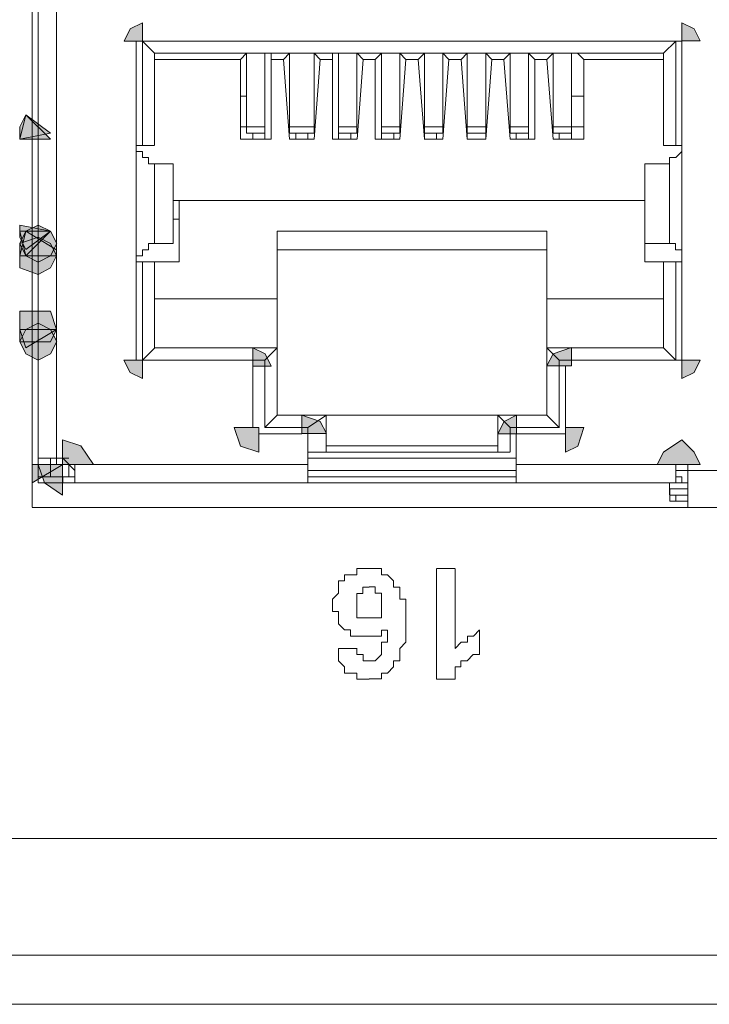
# Model space of a CAD drawing. Units: inches. Extents: x -4.5 to 16.1, y 0.5 to 11.5.
# Drawn here: x 11.2 to 11.3, y 5.9 to 6 of the extents above; entities that cross this region are included whole.
import ezdxf

# ---------------------------------------------------------------- set-up
doc = ezdxf.new("R2010")
doc.units = ezdxf.units.IN
doc.header["$MEASUREMENT"] = 0
doc.layers.add('artwork', color=7, linetype='Continuous', lineweight=0)

msp = doc.modelspace()

# ---------------------------------------------------------------- hatches: boundary and pattern name
at = {"layer": 'artwork', "true_color": 0x231714, "transparency": 33554687}
h = msp.add_hatch(color=250, dxfattribs=at)
h.dxf.hatch_style = 2
h.paths.add_polyline_path([(11.23865, 6.02758), (11.23766, 6.02557), (11.24065, 6.02557), (11.24065, 6.02857)])
h = msp.add_hatch(color=250, dxfattribs=at)
h.dxf.hatch_style = 2
h.paths.add_polyline_path([(11.32876, 6.02559), (11.33172, 6.02559), (11.33077, 6.02759), (11.32876, 6.02855)])
h = msp.add_hatch(color=250, dxfattribs=at)
h.dxf.hatch_style = 2
h.paths.add_polyline_path([(11.22064, 6.00957), (11.22564, 6.00957), (11.22162, 6.01355)])
h = msp.add_hatch(color=250, dxfattribs=at)
h.dxf.hatch_style = 2
h.paths.add_polyline_path([(11.22064, 6.01156), (11.22064, 6.00955), (11.22564, 6.01054), (11.22162, 6.01353)])
h = msp.add_hatch(color=250, dxfattribs=at)
h.dxf.hatch_style = 2
h.paths.add_polyline_path([(11.22162, 5.99453), (11.22063, 5.99255), (11.22162, 5.99055), (11.22362, 5.98952), (11.22563, 5.99055), (11.22665, 5.99255), (11.22563, 5.99453), (11.22362, 5.99555)])
h = msp.add_hatch(color=250, dxfattribs=at)
h.dxf.hatch_style = 2
h.paths.add_polyline_path([(11.22064, 5.99352), (11.22162, 5.99154), (11.22564, 5.99454), (11.22064, 5.99553)])
h = msp.add_hatch(color=250, dxfattribs=at)
h.dxf.hatch_style = 2
h.paths.add_polyline_path([(11.22064, 5.99453), (11.22162, 5.99055), (11.22564, 5.99453)])
h = msp.add_hatch(color=250, dxfattribs=at)
h.dxf.hatch_style = 2
h.paths.add_polyline_path([(11.22064, 5.99055), (11.22663, 5.99055), (11.22663, 5.99153), (11.22162, 5.99453)])
h = msp.add_hatch(color=250, dxfattribs=at)
h.dxf.hatch_style = 2
h.paths.add_polyline_path([(11.22064, 5.99254), (11.22064, 5.99053), (11.22064, 5.98856), (11.22363, 5.9875), (11.22564, 5.98856), (11.22663, 5.99053), (11.22564, 5.99254), (11.22363, 5.99356)])
h = msp.add_hatch(color=250, dxfattribs=at)
h.dxf.hatch_style = 2
h.paths.add_polyline_path([(11.22364, 5.98151), (11.22061, 5.98151), (11.22061, 5.97852), (11.22061, 5.97651), (11.22364, 5.97651), (11.22564, 5.97651), (11.22663, 5.97852), (11.22564, 5.98151)])
h = msp.add_hatch(color=250, dxfattribs=at)
h.dxf.hatch_style = 2
h.paths.add_polyline_path([(11.22162, 5.97851), (11.22063, 5.97653), (11.22162, 5.97453), (11.22362, 5.9735), (11.22563, 5.97453), (11.22665, 5.97653), (11.22563, 5.97851), (11.22362, 5.97953)])
h = msp.add_hatch(color=250, dxfattribs=at)
h.dxf.hatch_style = 2
h.paths.add_polyline_path([(11.22064, 5.97851), (11.22162, 5.97551), (11.22663, 5.97851)])
h = msp.add_hatch(color=250, dxfattribs=at)
h.dxf.hatch_style = 2
h.paths.add_polyline_path([(11.30772, 5.97453), (11.3067, 5.97255), (11.31075, 5.97255), (11.31075, 5.97555)])
h = msp.add_hatch(color=250, dxfattribs=at)
h.dxf.hatch_style = 2
h.paths.add_polyline_path([(11.25868, 5.97254), (11.26167, 5.97254), (11.26069, 5.97451), (11.25868, 5.9755)])
h = msp.add_hatch(color=250, dxfattribs=at)
h.dxf.hatch_style = 2
h.paths.add_polyline_path([(11.23764, 5.97352), (11.23866, 5.97151), (11.24066, 5.97049), (11.24066, 5.97352)])
h = msp.add_hatch(color=250, dxfattribs=at)
h.dxf.hatch_style = 2
h.paths.add_polyline_path([(11.32876, 5.97352), (11.32876, 5.97049), (11.33077, 5.97151), (11.33172, 5.97352)])
h = msp.add_hatch(color=250, dxfattribs=at)
h.dxf.hatch_style = 2
h.paths.add_polyline_path([(11.26667, 5.96151), (11.27069, 5.96151), (11.26967, 5.96352), (11.26667, 5.9645)])
h = msp.add_hatch(color=250, dxfattribs=at)
h.dxf.hatch_style = 2
h.paths.add_polyline_path([(11.29972, 5.9635), (11.2987, 5.96149), (11.30173, 5.96149), (11.30173, 5.96452)])
h = msp.add_hatch(color=250, dxfattribs=at)
h.dxf.hatch_style = 2
h.paths.add_polyline_path([(11.25565, 5.96249), (11.25667, 5.95949), (11.25966, 5.95851), (11.25966, 5.96249)])
h = msp.add_hatch(color=250, dxfattribs=at)
h.dxf.hatch_style = 2
h.paths.add_polyline_path([(11.30974, 5.96249), (11.30974, 5.95851), (11.31175, 5.95949), (11.31273, 5.96249)])
h = msp.add_hatch(color=250, dxfattribs=at)
h.dxf.hatch_style = 2
h.paths.add_polyline_path([(11.22762, 5.95649), (11.23266, 5.95649), (11.23061, 5.95951), (11.22762, 5.9605)])
h = msp.add_hatch(color=250, dxfattribs=at)
h.dxf.hatch_style = 2
h.paths.add_polyline_path([(11.32576, 5.95851), (11.32474, 5.9565), (11.32875, 5.9565), (11.33175, 5.9565), (11.33076, 5.95851), (11.32875, 5.96052)])
h = msp.add_hatch(color=250, dxfattribs=at)
h.dxf.hatch_style = 2
h.paths.add_polyline_path([(11.22263, 5.95649), (11.22263, 5.95349), (11.22763, 5.95649)])
h = msp.add_hatch(color=250, dxfattribs=at)
h.dxf.hatch_style = 2
h.paths.add_polyline_path([(11.22364, 5.95649), (11.22466, 5.95349), (11.22762, 5.95148), (11.22762, 5.95649)])

# ---------------------------------------------------------------- linework, layer by layer
at = {"layer": 'artwork', "color": 250, "lineweight": 5, "true_color": 0x231714}
for p, q in [((11.22263, 6.13569), (11.22263, 5.94949)), ((11.22363, 5.95749), (11.22363, 6.1277)), ((11.22664, 6.12769), (11.22664, 5.95749)), ((11.23964, 6.02558), (11.23964, 6.00754)), ((11.32875, 6.02558), (11.24064, 6.02558)), ((11.24265, 6.02358), (11.24064, 6.02558)), ((11.24065, 6.00855), (11.24065, 6.02557)), ((11.32574, 6.02358), (11.32775, 6.02558)), ((11.32774, 6.02558), (11.32774, 6.00856)), ((11.32875, 6.00754), (11.32875, 6.02558)), ((11.24265, 6.02358), (11.24265, 6.00857)), ((11.24265, 6.02257), (11.25667, 6.02257)), ((11.32574, 6.02358), (11.24267, 6.02358)), ((11.32574, 6.02358), (11.24267, 6.02358)), ((11.25766, 6.02358), (11.25667, 6.02256)), ((11.25667, 6.00956), (11.25667, 6.02256)), ((11.25766, 6.01156), (11.25766, 6.02357)), ((11.25766, 6.01156), (11.25766, 6.02357)), ((11.26067, 6.02358), (11.26067, 6.01156)), ((11.26167, 6.02257), (11.26167, 6.02359)), ((11.26167, 6.02257), (11.26368, 6.02257)), ((11.26167, 6.02257), (11.26167, 6.00957)), ((11.26467, 6.02358), (11.26368, 6.02256)), ((11.26467, 6.00956), (11.26368, 6.02256)), ((11.26467, 6.01156), (11.26467, 6.02357)), ((11.26868, 6.02358), (11.26868, 6.01156)), ((11.26968, 6.02257), (11.26869, 6.02359)), ((11.26968, 6.02257), (11.26869, 6.00957)), ((11.26968, 6.02257), (11.27168, 6.02257)), ((11.27168, 6.02358), (11.27168, 6.02256)), ((11.27168, 6.00956), (11.27168, 6.02256)), ((11.27268, 6.01156), (11.27268, 6.02357)), ((11.27569, 6.02358), (11.27569, 6.01156)), ((11.27668, 6.02257), (11.2757, 6.02359)), ((11.27668, 6.02257), (11.2757, 6.00957)), ((11.27668, 6.02257), (11.27869, 6.02257)), ((11.2797, 6.02358), (11.27867, 6.02256)), ((11.27868, 6.00956), (11.27868, 6.02256)), ((11.2797, 6.01156), (11.2797, 6.02357)), ((11.28369, 6.02257), (11.2827, 6.02359)), ((11.2827, 6.02358), (11.2827, 6.01156)), ((11.28369, 6.02257), (11.2827, 6.00957)), ((11.28369, 6.02257), (11.2857, 6.02257)), ((11.2867, 6.02358), (11.28568, 6.02256)), ((11.2867, 6.00956), (11.28568, 6.02256)), ((11.2867, 6.01156), (11.2867, 6.02357)), ((11.2907, 6.02257), (11.28971, 6.02359)), ((11.28971, 6.02358), (11.28971, 6.01156)), ((11.2907, 6.02257), (11.28971, 6.00957)), ((11.2907, 6.02257), (11.29271, 6.02257)), ((11.29371, 6.02358), (11.29269, 6.02256)), ((11.29371, 6.00956), (11.29269, 6.02256)), ((11.29371, 6.01156), (11.29371, 6.02357)), ((11.29771, 6.02257), (11.29672, 6.02359)), ((11.29672, 6.02358), (11.29672, 6.01156)), ((11.29771, 6.02257), (11.29672, 6.00957)), ((11.29771, 6.02257), (11.29972, 6.02257)), ((11.30072, 6.02358), (11.2997, 6.02256)), ((11.30072, 6.00956), (11.2997, 6.02256)), ((11.30072, 6.01156), (11.30072, 6.02357)), ((11.30472, 6.02257), (11.30373, 6.02359)), ((11.30373, 6.02358), (11.30373, 6.01156)), ((11.30472, 6.02257), (11.30672, 6.02257)), ((11.30472, 6.02257), (11.30472, 6.00957)), ((11.30772, 6.02358), (11.3067, 6.02256)), ((11.30772, 6.00956), (11.3067, 6.02256)), ((11.30772, 6.01156), (11.30772, 6.02357)), ((11.31073, 6.02358), (11.31073, 6.01156)), ((11.31073, 6.02358), (11.31073, 6.01156)), ((11.31273, 6.02257), (11.31171, 6.02359)), ((11.31273, 6.02257), (11.32573, 6.02257)), ((11.31273, 6.02257), (11.31273, 6.00957)), ((11.32574, 6.00855), (11.32574, 6.02356)), ((11.25667, 6.01657), (11.25765, 6.01657)), ((11.31073, 6.01657), (11.31274, 6.01657)), ((11.25667, 6.01156), (11.25765, 6.01156)), ((11.25766, 6.01055), (11.25766, 6.01157)), ((11.25766, 6.01156), (11.26066, 6.01156)), ((11.26067, 6.01156), (11.26067, 6.01054)), ((11.26467, 6.01055), (11.26467, 6.01157)), ((11.26467, 6.01156), (11.26868, 6.01156)), ((11.26868, 6.01156), (11.26868, 6.01054)), ((11.27268, 6.01055), (11.27268, 6.01157)), ((11.27268, 6.01156), (11.27571, 6.01156)), ((11.27569, 6.01156), (11.27569, 6.01054)), ((11.2797, 6.01055), (11.2797, 6.01157)), ((11.2797, 6.01156), (11.28269, 6.01156)), ((11.2827, 6.01156), (11.2827, 6.01054)), ((11.2867, 6.01055), (11.2867, 6.01157)), ((11.2867, 6.01156), (11.28973, 6.01156)), ((11.28971, 6.01156), (11.28971, 6.01054)), ((11.29371, 6.01055), (11.29371, 6.01157)), ((11.29371, 6.01156), (11.2967, 6.01156)), ((11.29672, 6.01156), (11.29672, 6.01054)), ((11.30072, 6.01055), (11.30072, 6.01157)), ((11.30072, 6.01156), (11.30371, 6.01156)), ((11.30373, 6.01156), (11.30373, 6.01054)), ((11.30772, 6.01055), (11.30772, 6.01157)), ((11.30772, 6.01156), (11.31075, 6.01156)), ((11.31073, 6.01156), (11.31274, 6.01156)), ((11.31073, 6.01156), (11.31073, 6.01054)), ((11.22363, 6.01055), (11.22363, 6.00956)), ((11.22363, 6.00956), (11.22363, 5.99455)), ((11.22363, 6.00956), (11.22363, 6.00956)), ((11.22363, 5.99454), (11.22363, 6.00955)), ((11.26167, 6.00956), (11.25667, 6.00956)), ((11.25766, 6.01055), (11.26066, 6.01055)), ((11.25766, 6.01055), (11.25868, 6.01055)), ((11.25766, 6.01055), (11.25766, 6.01055)), ((11.25867, 6.01055), (11.25867, 6.00956)), ((11.26067, 6.01055), (11.26067, 6.01055)), ((11.26067, 6.01055), (11.26067, 6.01055)), ((11.26067, 6.00956), (11.26067, 6.01055)), ((11.26467, 6.01055), (11.26868, 6.01055)), ((11.26467, 6.01055), (11.26569, 6.01055)), ((11.26467, 6.01055), (11.26467, 6.01055)), ((11.26868, 6.00956), (11.26467, 6.00956)), ((11.26568, 6.01055), (11.26568, 6.00956)), ((11.26768, 6.01055), (11.2687, 6.01055)), ((11.26768, 6.00956), (11.26768, 6.01055)), ((11.26868, 6.01055), (11.26868, 6.01055)), ((11.27569, 6.00956), (11.27168, 6.00956)), ((11.27268, 6.01055), (11.27571, 6.01055)), ((11.27268, 6.01055), (11.27268, 6.01055)), ((11.27268, 6.01055), (11.27268, 6.01055)), ((11.27268, 6.01055), (11.27268, 6.00956)), ((11.27469, 6.01055), (11.27571, 6.01055)), ((11.27469, 6.00956), (11.27469, 6.01055)), ((11.27569, 6.01055), (11.27569, 6.01055)), ((11.2827, 6.00956), (11.27868, 6.00956)), ((11.2797, 6.01055), (11.28269, 6.01055)), ((11.2797, 6.01055), (11.2797, 6.01055)), ((11.2797, 6.01055), (11.2797, 6.00956)), ((11.2797, 6.01055), (11.2797, 6.01055)), ((11.28169, 6.01055), (11.28271, 6.01055)), ((11.28169, 6.00956), (11.28169, 6.01055)), ((11.2827, 6.01055), (11.2827, 6.01055)), ((11.28971, 6.00956), (11.28668, 6.00956)), ((11.2867, 6.01055), (11.28973, 6.01055)), ((11.2867, 6.01055), (11.2867, 6.01055)), ((11.2867, 6.01055), (11.2867, 6.01055)), ((11.2867, 6.01055), (11.2867, 6.00956)), ((11.2887, 6.01055), (11.28972, 6.01055)), ((11.2887, 6.00956), (11.2887, 6.01055)), ((11.28971, 6.01055), (11.28971, 6.01055)), ((11.29672, 6.00956), (11.29369, 6.00956)), ((11.29371, 6.01055), (11.2967, 6.01055)), ((11.29371, 6.01055), (11.29371, 6.01055)), ((11.29371, 6.01055), (11.29371, 6.01055)), ((11.29371, 6.01055), (11.29371, 6.00956)), ((11.29672, 6.01055), (11.29672, 6.01055)), ((11.29672, 6.01055), (11.29672, 6.01055)), ((11.29672, 6.00956), (11.29672, 6.01055)), ((11.30072, 6.01055), (11.30371, 6.01055)), ((11.30072, 6.01055), (11.3017, 6.01055)), ((11.30072, 6.01055), (11.30072, 6.01055)), ((11.30472, 6.00956), (11.30073, 6.00956)), ((11.30171, 6.01055), (11.30171, 6.00956)), ((11.30373, 6.01055), (11.30373, 6.01055)), ((11.30373, 6.00956), (11.30373, 6.01055)), ((11.30373, 6.01055), (11.30373, 6.01055)), ((11.30772, 6.01055), (11.31075, 6.01055)), ((11.30772, 6.01055), (11.30871, 6.01055)), ((11.30772, 6.01055), (11.30772, 6.01055)), ((11.31273, 6.00956), (11.30773, 6.00956)), ((11.30872, 6.01055), (11.30872, 6.00956)), ((11.31073, 6.01055), (11.31073, 6.01055)), ((11.31073, 6.01055), (11.31073, 6.01055)), ((11.31073, 6.00956), (11.31073, 6.01055)), ((11.24065, 6.00855), (11.23963, 6.00855)), ((11.24265, 6.00855), (11.24064, 6.00855)), ((11.32774, 6.00855), (11.32573, 6.00855)), ((11.32875, 6.00855), (11.32773, 6.00855)), ((11.23964, 5.99054), (11.23964, 6.00756)), ((11.32875, 5.99054), (11.32875, 6.00756)), ((11.24164, 6.00554), (11.24266, 6.00554)), ((11.24265, 6.00554), (11.24568, 6.00554)), ((11.24265, 5.99253), (11.24265, 6.00553)), ((11.24566, 6.00554), (11.24566, 6.00554)), ((11.24566, 5.99253), (11.24566, 6.00553)), ((11.24566, 5.99253), (11.24566, 6.00553)), ((11.32273, 6.00554), (11.32273, 5.99254)), ((11.32273, 6.00554), (11.32675, 6.00554)), ((11.32273, 6.00554), (11.32273, 6.00554)), ((11.32273, 5.99253), (11.32273, 6.00553)), ((11.32675, 6.00554), (11.32675, 6.00554)), ((11.32675, 5.99253), (11.32675, 6.00553)), ((11.32273, 5.99954), (11.24565, 5.99954)), ((11.24665, 5.99954), (11.32275, 5.99954)), ((11.24665, 5.98953), (11.24665, 5.99954)), ((11.32273, 5.99954), (11.32273, 5.98954)), ((11.24665, 5.99653), (11.24566, 5.99653)), ((11.32273, 5.99653), (11.32273, 5.99653)), ((11.22363, 5.99454), (11.22363, 5.99454)), ((11.22363, 5.99454), (11.22363, 5.99454)), ((11.26267, 5.99454), (11.30671, 5.99454)), ((11.26267, 5.99454), (11.26267, 5.98351)), ((11.30672, 5.98353), (11.30672, 5.99456)), ((11.24265, 5.99253), (11.24163, 5.99253)), ((11.24566, 5.99253), (11.24263, 5.99253)), ((11.24566, 5.99253), (11.24566, 5.99253)), ((11.32675, 5.99253), (11.32273, 5.99253)), ((11.32273, 5.99253), (11.32273, 5.99253)), ((11.32675, 5.99253), (11.32675, 5.99253)), ((11.22363, 5.99054), (11.22363, 5.98451)), ((11.23964, 5.99054), (11.23964, 5.97352)), ((11.30672, 5.99153), (11.26264, 5.99153)), ((11.32875, 5.97351), (11.32875, 5.99053)), ((11.23964, 5.98953), (11.24066, 5.98953)), ((11.24065, 5.97351), (11.24065, 5.98954)), ((11.24065, 5.98953), (11.24266, 5.98953)), ((11.24265, 5.98953), (11.24265, 5.97551)), ((11.24265, 5.98953), (11.24663, 5.98953)), ((11.32273, 5.98953), (11.32576, 5.98953)), ((11.32574, 5.97551), (11.32574, 5.98953)), ((11.32574, 5.98953), (11.32775, 5.98953)), ((11.32774, 5.98953), (11.32774, 5.9735)), ((11.32774, 5.98953), (11.32876, 5.98953)), ((11.22363, 5.98452), (11.22363, 5.9785)), ((11.22363, 5.98452), (11.22363, 5.98452)), ((11.26267, 5.98353), (11.24266, 5.98353)), ((11.26267, 5.97551), (11.26267, 5.98354)), ((11.32574, 5.98353), (11.30672, 5.98353)), ((11.30672, 5.98353), (11.30672, 5.9755)), ((11.30672, 5.9645), (11.30672, 5.97553)), ((11.24065, 5.97351), (11.24266, 5.97552)), ((11.24265, 5.97551), (11.26266, 5.97551)), ((11.26067, 5.97351), (11.26268, 5.97552)), ((11.26267, 5.97551), (11.26267, 5.96448)), ((11.30872, 5.97351), (11.30671, 5.97552)), ((11.30672, 5.97551), (11.32574, 5.97551)), ((11.32774, 5.97351), (11.32573, 5.97552)), ((11.24065, 5.97351), (11.25865, 5.97351)), ((11.26067, 5.97351), (11.24066, 5.97351)), ((11.25867, 5.97252), (11.25867, 5.96251)), ((11.26067, 5.9625), (11.26067, 5.97353)), ((11.30872, 5.97351), (11.30872, 5.96248)), ((11.32774, 5.97351), (11.30872, 5.97351)), ((11.30973, 5.9625), (11.30973, 5.97251)), ((11.31073, 5.97351), (11.32874, 5.97351)), ((11.26067, 5.9625), (11.26268, 5.96451)), ((11.30672, 5.9645), (11.26264, 5.9645)), ((11.26267, 5.9645), (11.2707, 5.9645)), ((11.26768, 5.9625), (11.27071, 5.96451)), ((11.27068, 5.9645), (11.27068, 5.95851)), ((11.30072, 5.9625), (11.29871, 5.96451)), ((11.29872, 5.9585), (11.29872, 5.96452)), ((11.29872, 5.9645), (11.30671, 5.9645)), ((11.30872, 5.9625), (11.30671, 5.96451)), ((11.25968, 5.96149), (11.26669, 5.96149)), ((11.26768, 5.9625), (11.26067, 5.9625)), ((11.26768, 5.9585), (11.26768, 5.96248)), ((11.26768, 5.96149), (11.26768, 5.95649)), ((11.30072, 5.9625), (11.30072, 5.95852)), ((11.30872, 5.9625), (11.30072, 5.9625)), ((11.30171, 5.95649), (11.30171, 5.96149)), ((11.30171, 5.96149), (11.30974, 5.96149)), ((11.27068, 5.9595), (11.29873, 5.9595)), ((11.26768, 5.9585), (11.30072, 5.9585)), ((11.22464, 5.95749), (11.22361, 5.95749)), ((11.22664, 5.95749), (11.22361, 5.95749)), ((11.22363, 5.95749), (11.22363, 5.95749)), ((11.22363, 5.95749), (11.22363, 5.95647)), ((11.22363, 5.95649), (11.22564, 5.95649)), ((11.22363, 5.95649), (11.22363, 5.95448)), ((11.22563, 5.95749), (11.22464, 5.95749)), ((11.22464, 5.95749), (11.22464, 5.95749)), ((11.22664, 5.95649), (11.22561, 5.95649)), ((11.22763, 5.95749), (11.22562, 5.95749)), ((11.22563, 5.95749), (11.22563, 5.95749)), ((11.22563, 5.95749), (11.22563, 5.95749)), ((11.22563, 5.95749), (11.22563, 5.95749)), ((11.22563, 5.95749), (11.22563, 5.95647)), ((11.22563, 5.95749), (11.22563, 5.95749)), ((11.22563, 5.95749), (11.22563, 5.95749)), ((11.22563, 5.95649), (11.22563, 5.95448)), ((11.22763, 5.95749), (11.22664, 5.95749)), ((11.22664, 5.95749), (11.22664, 5.95647)), ((11.22763, 5.95749), (11.22763, 5.95749)), ((11.22763, 5.95749), (11.22865, 5.95749)), ((11.22763, 5.95749), (11.22963, 5.95548)), ((11.22763, 5.95749), (11.22763, 5.95749)), ((11.22863, 5.95449), (11.22863, 5.9565)), ((11.26768, 5.95649), (11.22963, 5.95649)), ((11.22963, 5.95649), (11.22963, 5.95649)), ((11.22963, 5.9535), (11.22963, 5.95649)), ((11.26768, 5.95749), (11.30171, 5.95749)), ((11.26768, 5.95649), (11.26768, 5.95349)), ((11.32774, 5.95649), (11.30171, 5.95649)), ((11.30171, 5.9535), (11.30171, 5.95649)), ((11.32974, 5.95649), (11.32974, 5.9555)), ((11.30171, 5.9555), (11.26767, 5.9555)), ((11.32974, 5.9555), (11.32773, 5.9555)), ((11.33776, 5.9555), (11.32972, 5.9555)), ((11.22363, 5.9535), (11.22363, 5.95449)), ((11.22363, 5.95449), (11.22761, 5.95449)), ((11.22363, 5.9535), (11.22761, 5.9535)), ((11.22763, 5.9535), (11.22763, 5.95449)), ((11.22763, 5.95449), (11.22963, 5.95449)), ((11.22763, 5.9535), (11.22963, 5.9535)), ((11.26768, 5.9535), (11.22963, 5.9535)), ((11.26768, 5.95449), (11.30171, 5.95449)), ((11.26768, 5.9535), (11.30171, 5.9535)), ((11.32774, 5.9535), (11.30171, 5.9535)), ((11.32974, 5.9535), (11.32675, 5.9535)), ((11.32675, 5.9535), (11.32675, 5.95248)), ((11.32675, 5.9535), (11.32675, 5.9535)), ((11.32875, 5.9535), (11.32773, 5.9535)), ((11.32774, 5.9535), (11.32774, 5.95449)), ((11.32774, 5.95449), (11.32876, 5.95449)), ((11.32875, 5.95449), (11.32875, 5.9535)), ((11.32675, 5.95249), (11.32675, 5.9515)), ((11.32675, 5.95249), (11.32675, 5.95249)), ((11.32675, 5.95249), (11.32975, 5.95249)), ((11.32974, 5.95149), (11.32773, 5.95149)), ((11.32774, 5.95149), (11.32774, 5.95047)), ((11.32974, 5.95048), (11.32773, 5.95048)), ((11.22263, 5.94948), (11.64009, 5.94948)), ((11.2887, 5.93948), (11.2917, 5.93948)), ((11.2887, 5.92146), (11.2887, 5.93947)), ((11.29171, 5.93948), (11.29171, 5.92644)), ((11.29571, 5.92946), (11.29571, 5.92643)), ((11.27268, 5.92645), (11.27571, 5.92645)), ((11.29171, 5.92146), (11.28868, 5.92146)), ((11.64211, 5.89543), (10.30257, 5.89543)), ((10.2245, 5.87641), (13.23991, 5.87641)), ((13.2319, 5.86839), (10.23249, 5.86839))]:
    msp.add_line(p, q, dxfattribs=at)
at = {"layer": 'artwork'}
for points in [[(11.23865, 6.02758), (11.23766, 6.02557), (11.24065, 6.02557), (11.24065, 6.02857)], [(11.32876, 6.02559), (11.33172, 6.02559), (11.33077, 6.02759), (11.32876, 6.02855)], [(11.22064, 6.00957), (11.22564, 6.00957), (11.22162, 6.01355)], [(11.22064, 6.01156), (11.22064, 6.00955), (11.22564, 6.01054), (11.22162, 6.01353)], [(11.22162, 5.99453), (11.22063, 5.99255), (11.22162, 5.99055), (11.22362, 5.98952), (11.22563, 5.99055), (11.22665, 5.99255), (11.22563, 5.99453), (11.22362, 5.99555)], [(11.22064, 5.99352), (11.22162, 5.99154), (11.22564, 5.99454), (11.22064, 5.99553)], [(11.22064, 5.99453), (11.22162, 5.99055), (11.22564, 5.99453)], [(11.22064, 5.99055), (11.22663, 5.99055), (11.22663, 5.99153), (11.22162, 5.99453)], [(11.22064, 5.99254), (11.22064, 5.99053), (11.22064, 5.98856), (11.22363, 5.9875), (11.22564, 5.98856), (11.22663, 5.99053), (11.22564, 5.99254), (11.22363, 5.99356)], [(11.22364, 5.98151), (11.22061, 5.98151), (11.22061, 5.97852), (11.22061, 5.97651), (11.22364, 5.97651), (11.22564, 5.97651), (11.22663, 5.97852), (11.22564, 5.98151)], [(11.22162, 5.97851), (11.22063, 5.97653), (11.22162, 5.97453), (11.22362, 5.9735), (11.22563, 5.97453), (11.22665, 5.97653), (11.22563, 5.97851), (11.22362, 5.97953)], [(11.22064, 5.97851), (11.22162, 5.97551), (11.22663, 5.97851)], [(11.30772, 5.97453), (11.3067, 5.97255), (11.31075, 5.97255), (11.31075, 5.97555)], [(11.25868, 5.97254), (11.26167, 5.97254), (11.26069, 5.97451), (11.25868, 5.9755)], [(11.23764, 5.97352), (11.23866, 5.97151), (11.24066, 5.97049), (11.24066, 5.97352)], [(11.32876, 5.97352), (11.32876, 5.97049), (11.33077, 5.97151), (11.33172, 5.97352)], [(11.26667, 5.96151), (11.27069, 5.96151), (11.26967, 5.96352), (11.26667, 5.9645)], [(11.29972, 5.9635), (11.2987, 5.96149), (11.30173, 5.96149), (11.30173, 5.96452)], [(11.25565, 5.96249), (11.25667, 5.95949), (11.25966, 5.95851), (11.25966, 5.96249)], [(11.30974, 5.96249), (11.30974, 5.95851), (11.31175, 5.95949), (11.31273, 5.96249)], [(11.22762, 5.95649), (11.23266, 5.95649), (11.23061, 5.95951), (11.22762, 5.9605)], [(11.32576, 5.95851), (11.32474, 5.9565), (11.32875, 5.9565), (11.33175, 5.9565), (11.33076, 5.95851), (11.32875, 5.96052)], [(11.22263, 5.95649), (11.22263, 5.95349), (11.22763, 5.95649)], [(11.22364, 5.95649), (11.22466, 5.95349), (11.22762, 5.95148), (11.22762, 5.95649)]]:
    msp.add_lwpolyline(points, close=True, dxfattribs=at)
at = {"layer": 'artwork', "color": 250, "lineweight": 5, "true_color": 0x231714}
for points in [[(11.23964, 6.00754), (11.24066, 6.00754), (11.24066, 6.00656), (11.24165, 6.00656), (11.24165, 6.00554)], [(11.32675, 6.00554), (11.32675, 6.00554), (11.32675, 6.00656), (11.32774, 6.00656), (11.32876, 6.00755)], [(11.24164, 5.99253), (11.24164, 5.99253), (11.24164, 5.99151), (11.24065, 5.99151), (11.24065, 5.99053), (11.23963, 5.99053)], [(11.32875, 5.99054), (11.32875, 5.99054), (11.32875, 5.99153), (11.32773, 5.99153), (11.32773, 5.99255), (11.32674, 5.99255)], [(11.32774, 5.95649), (11.32774, 5.9555), (11.32774, 5.95448), (11.32774, 5.95349)], [(11.32774, 5.95649), (11.32774, 5.9555), (11.32774, 5.95448)], [(11.32974, 5.94948), (11.32974, 5.95149), (11.32974, 5.95349), (11.32974, 5.9555)], [(11.32774, 5.95149), (11.32774, 5.95149), (11.32676, 5.95149), (11.32676, 5.95248)], [(11.32774, 5.95048), (11.32774, 5.95048), (11.32676, 5.95048), (11.32676, 5.9515)], [(11.27168, 5.93346), (11.27168, 5.93346), (11.27168, 5.93448), (11.2727, 5.93547), (11.2727, 5.93649), (11.2727, 5.93748), (11.27368, 5.93748), (11.27368, 5.93847), (11.2747, 5.93847), (11.27569, 5.93847), (11.27569, 5.93949), (11.27668, 5.93949), (11.2777, 5.93949)], [(11.27769, 5.93948), (11.27769, 5.93948), (11.27868, 5.93948), (11.2797, 5.93948), (11.2797, 5.93846), (11.28069, 5.93846), (11.28168, 5.93747), (11.28168, 5.93645), (11.2827, 5.93645), (11.2827, 5.93546), (11.2827, 5.93448), (11.28368, 5.93448), (11.28368, 5.93346), (11.28368, 5.93247), (11.28368, 5.93145), (11.28368, 5.93049)], [(11.27769, 5.93647), (11.27769, 5.93647), (11.27667, 5.93647), (11.27667, 5.93545), (11.27569, 5.93545), (11.27569, 5.93446), (11.27569, 5.93347)], [(11.2797, 5.93346), (11.2797, 5.93346), (11.2797, 5.93448), (11.2797, 5.93547), (11.27867, 5.93547), (11.27867, 5.93649), (11.27769, 5.93649)], [(11.27769, 5.92845), (11.27667, 5.92845), (11.27569, 5.92845), (11.27466, 5.92845), (11.27466, 5.92947), (11.27368, 5.92947), (11.27269, 5.93046), (11.27269, 5.93148), (11.27269, 5.93247), (11.27167, 5.93247), (11.27167, 5.93346)], [(11.27569, 5.93346), (11.27569, 5.93346), (11.27569, 5.93247), (11.27569, 5.93145), (11.27668, 5.93145), (11.2777, 5.93145)], [(11.27769, 5.93146), (11.27769, 5.93146), (11.27868, 5.93146), (11.2797, 5.93146), (11.2797, 5.93248), (11.2797, 5.93347)], [(11.28369, 5.93047), (11.28369, 5.92945), (11.28369, 5.92846), (11.28369, 5.92747), (11.2827, 5.92645), (11.2827, 5.92547), (11.2827, 5.92445), (11.28168, 5.92445), (11.28168, 5.92346), (11.28066, 5.92244), (11.27971, 5.92244), (11.27971, 5.92148), (11.27869, 5.92148), (11.27767, 5.92148)], [(11.28068, 5.92946), (11.28068, 5.92946), (11.27969, 5.92946), (11.27969, 5.92844), (11.27867, 5.92844), (11.27769, 5.92844)], [(11.27769, 5.92445), (11.27769, 5.92445), (11.27868, 5.92445), (11.2797, 5.92547), (11.2797, 5.92646), (11.2797, 5.92748), (11.28069, 5.92748), (11.28069, 5.92843), (11.28069, 5.92946)], [(11.29171, 5.92645), (11.29171, 5.92645), (11.2927, 5.92747), (11.29372, 5.92747), (11.29372, 5.92846), (11.2947, 5.92846), (11.29569, 5.92948)], [(11.27769, 5.92146), (11.27667, 5.92146), (11.27569, 5.92146), (11.27569, 5.92245), (11.27466, 5.92245), (11.27368, 5.92245), (11.27368, 5.92347), (11.27269, 5.92446), (11.27269, 5.92544), (11.27269, 5.92647)], [(11.27569, 5.92645), (11.27569, 5.92645), (11.27569, 5.92547), (11.27668, 5.92547), (11.27668, 5.92445), (11.2777, 5.92445)], [(11.29571, 5.92645), (11.29571, 5.92547), (11.29469, 5.92547), (11.2937, 5.92445), (11.29268, 5.92445), (11.29268, 5.92346), (11.29173, 5.92346), (11.29173, 5.92247), (11.29173, 5.92145)]]:
    msp.add_lwpolyline(points, dxfattribs=at)

doc.saveas('drawing.dxf')
